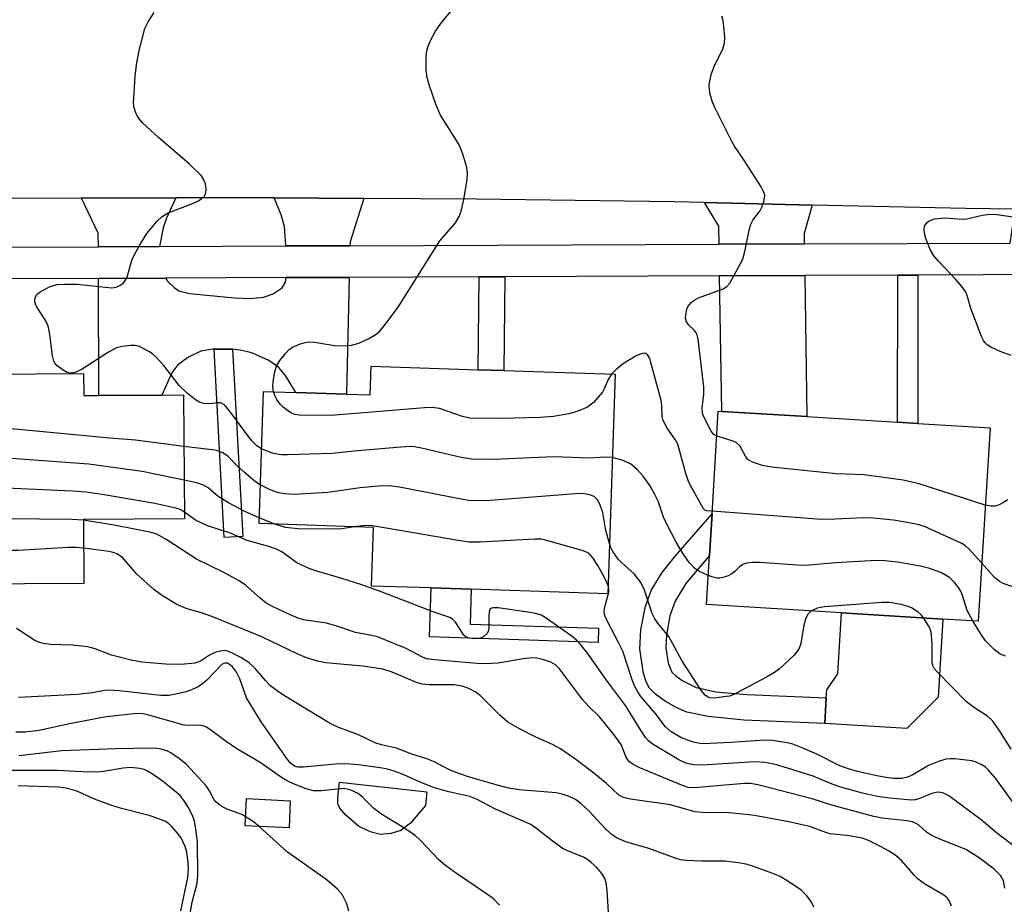
# Model space of a CAD drawing. Units: inches. Extents: x 1279758 to 1285758, y 461454 to 465454.
# Drawn here: x 1281795 to 1281981, y 462045 to 462213 of the extents above; entities that cross this region are included whole.
import ezdxf

# ---------------------------------------------------------------- set-up
doc = ezdxf.new("R2010")
doc.units = ezdxf.units.IN
doc.header["$MEASUREMENT"] = 0
for name, color, linetype in [('BLDG-Footprint', 5, 'Continuous'), ('CULTRL-Pad', 6, 'Continuous'), ('TRANS-Driveway', 251, 'Continuous'), ('TRANS-Non Street Sidewalk', 7, 'Continuous'), ('TRANS-Road', 130, 'Continuous'), ('TRANS-Street Sidewalk', 7, 'Continuous'), ('Undefined', 1, 'Continuous')]:
    doc.layers.add(name, color=color, linetype=linetype)

msp = doc.modelspace()

# ---------------------------------------------------------------- linework, layer by layer
at = {"layer": 'BLDG-Footprint'}
for points, elevation in [([(1281806.77, 462145.48), (1281806.8, 462141.31), (1281809.66, 462141.33), (1281821.58, 462141.41), (1281825.72, 462141.44), (1281825.88, 462117.95), (1281806.75, 462117.83), (1281806.83, 462105.74), (1281761.84, 462105.44), (1281761.58, 462145.17)], 230.57), ([(1281907.51, 462145.36), (1281906.14, 462103.76), (1281880.26, 462104.61), (1281872.63, 462104.87), (1281861.32, 462105.24), (1281861.69, 462116.35), (1281840.02, 462117.06), (1281840.85, 462142.13), (1281847, 462141.93), (1281856.63, 462141.61), (1281861.07, 462141.47), (1281861.25, 462146.88), (1281881.53, 462146.21), (1281886.44, 462146.05)], 234.64), ([(1281978.58, 462135.21), (1281976.34, 462098.57), (1281969.64, 462098.98), (1281950.46, 462100.15), (1281924.84, 462101.71), (1281925.41, 462111.02), (1281925.89, 462118.91), (1281927.07, 462138.36), (1281927.74, 462138.32), (1281943.88, 462137.33), (1281961.07, 462136.28), (1281964.87, 462136.05)], 239.46)]:
    msp.add_lwpolyline(points, close=True, dxfattribs=dict(at, elevation=elevation))
at = {"layer": 'CULTRL-Pad'}
for points in [[(1281968.74, 462084.17), (1281962.83, 462078.26), (1281947.25, 462079.21), (1281947.54, 462084.06), (1281947.63, 462085.58), (1281949.76, 462088.62), (1281950.46, 462100.15), (1281969.64, 462098.98)], [(1281865.02, 462058.35), (1281863.02, 462058.15), (1281861.09, 462058.65), (1281858.88, 462059.74), (1281856.48, 462061.8), (1281855.36, 462063.17), (1281854.96, 462063.99), (1281854.93, 462065.07), (1281855.25, 462068.07), (1281871.83, 462066.25), (1281871.55, 462063.67), (1281868.73, 462060.32), (1281866.91, 462058.9)], [(1281845.95, 462064.56), (1281845.71, 462059.4), (1281837.42, 462059.79), (1281837.67, 462064.95)]]:
    msp.add_lwpolyline(points, close=True, dxfattribs=at)
at = {"layer": 'TRANS-Driveway'}
for points in [[(1281821.15, 462169.59), (1281809.57, 462169.54), (1281809.56, 462172.09), (1281806.37, 462178.71), (1281824.25, 462178.77), (1281822.5, 462174.93), (1281821.83, 462173.12)], [(1281859.91, 462178.68), (1281857.3, 462170.46), (1281857.28, 462169.73), (1281845.12, 462169.69), (1281844.88, 462173.37), (1281844.24, 462175.56), (1281842.91, 462178.8)], [(1281944.84, 462177.43), (1281943.35, 462172.05), (1281943.38, 462170.08), (1281927.24, 462170.01), (1281927.18, 462173.4), (1281924.49, 462177.9)], [(1281927.33, 462164.02), (1281943.47, 462164.08), (1281943.88, 462137.33), (1281927.74, 462138.32)], [(1281835.01, 462150.09), (1281833.79, 462150.15), (1281831.5, 462150.15), (1281831.18, 462150.15), (1281829.01, 462149.76), (1281826.67, 462148.62), (1281824.61, 462147.17), (1281823.48, 462145.62), (1281821.58, 462141.41), (1281809.66, 462141.33), (1281809.59, 462163.54), (1281822.33, 462163.6), (1281822.7, 462163.02), (1281823.91, 462161.78), (1281824.81, 462161.18), (1281826.83, 462160.66), (1281835.36, 462159.83), (1281838.37, 462159.73), (1281840.86, 462159.98), (1281842.68, 462160.6), (1281844.44, 462161.72), (1281845.01, 462162.79), (1281845.16, 462163.69), (1281857.14, 462163.73), (1281856.63, 462141.62), (1281847, 462141.93), (1281845.06, 462145.1), (1281843.79, 462146.66), (1281841.89, 462147.95), (1281838.65, 462149.42), (1281836.43, 462149.96)]]:
    msp.add_lwpolyline(points, close=True, dxfattribs=at)
at = {"layer": 'TRANS-Non Street Sidewalk'}
for points in [[(1281881.72, 462163.83), (1281886.63, 462163.85), (1281886.44, 462146.05), (1281881.53, 462146.21)], [(1281961.09, 462164.15), (1281964.89, 462164.16), (1281964.87, 462136.05), (1281961.07, 462136.28)], [(1281835.01, 462150.09), (1281836.93, 462114.63), (1281833.43, 462114.44), (1281831.5, 462150.15), (1281833.79, 462150.15)], [(1281947.54, 462084.06), (1281947.25, 462079.21), (1281932, 462079.82), (1281925.13, 462080.48), (1281921.13, 462081.33), (1281919.24, 462082.14), (1281917.1, 462083.34), (1281915.17, 462084.72), (1281914.02, 462085.88), (1281913.38, 462087.09), (1281912.88, 462088.68), (1281912.2, 462093.26), (1281912.41, 462096.91), (1281913.26, 462101.45), (1281914.41, 462104.51), (1281916.46, 462107.81), (1281918.96, 462110.93), (1281925.89, 462118.91), (1281925.41, 462111.02), (1281920.95, 462105.69), (1281918.92, 462102.39), (1281917.92, 462099.58), (1281917.26, 462095.93), (1281917.14, 462093.54), (1281917.59, 462090.6), (1281918.27, 462088.93), (1281918.94, 462088.25), (1281920.2, 462087.34), (1281922.85, 462086.01), (1281926.59, 462085.19), (1281932.5, 462084.66)], [(1281904.4, 462097.23), (1281904.31, 462094.56), (1281872.33, 462095.61), (1281872.63, 462104.87), (1281880.26, 462104.62), (1281880.04, 462098.03)]]:
    msp.add_lwpolyline(points, close=True, dxfattribs=at)
at = {"layer": 'TRANS-Road'}
msp.add_polyline3d([(1282161.1, 462178.82, 0), (1282124.56, 462178.28, 0), (1282093.34, 462178.15, 0), (1282068.31, 462177.97, 0), (1282065.52, 462177.93, 0), (1282017.17, 462176.77, 0), (1282015.72, 462176.75, 0), (1281999.92, 462176.51, 0), (1281998.54, 462176.49, 0), (1281993.8, 462176.54, 0), (1281983.32, 462176.65, 0), (1281974.01, 462176.75, 0), (1281944.84, 462177.43, 0), (1281924.49, 462177.9, 0), (1281918.72, 462178.03, 0), (1281881.15, 462178.53, 0), (1281859.91, 462178.68, 0), (1281842.91, 462178.8, 0), (1281840.63, 462178.82, 0), (1281824.25, 462178.77, 0), (1281806.37, 462178.71, 0), (1281701.5, 462178.44, 0)], dxfattribs=at)
at = {"layer": 'TRANS-Street Sidewalk'}
for points in [[(1281766.14, 462169.37), (1281809.57, 462169.54), (1281821.15, 462169.59), (1281845.12, 462169.69), (1281857.28, 462169.73), (1281927.24, 462170.01), (1281943.38, 462170.08), (1281982.39, 462170.23), (1281983.32, 462176.65), (1281993.8, 462176.54), (1281995.2, 462170.29), (1282002.25, 462170.31), (1282013.53, 462170.36), (1282065.55, 462170.57), (1282065.52, 462177.93), (1282068.31, 462177.97), (1282093.34, 462178.15), (1282093.37, 462170.68), (1282188.16, 462171.05)], [(1282188.8, 462165.15), (1282040.3, 462164.47), (1282035.69, 462164.45), (1282013.46, 462164.36), (1282002.12, 462164.31), (1281964.89, 462164.16), (1281961.09, 462164.15), (1281943.47, 462164.08), (1281927.33, 462164.02), (1281886.63, 462163.85), (1281881.72, 462163.83), (1281857.14, 462163.73), (1281845.16, 462163.69), (1281822.33, 462163.6), (1281809.59, 462163.54), (1281766.12, 462163.37)]]:
    msp.add_lwpolyline(points, dxfattribs=at)
at = {"layer": 'Undefined'}
msp.add_line((1281843.01, 462116.96, 232), (1281840.06, 462118.17, 232), dxfattribs=at)
for points, elevation in [([(1281842.77, 462142.07), (1281842.63, 462143.05), (1281842.68, 462143.91), (1281843.04, 462145.92), (1281843.39, 462147.01), (1281843.98, 462147.95), (1281845.04, 462149.28), (1281845.81, 462150.1), (1281846.47, 462150.59), (1281848, 462151.22), (1281849.35, 462151.5), (1281850.51, 462151.42), (1281854.3, 462150.8), (1281856.09, 462150.77), (1281857.57, 462150.88), (1281858.96, 462151.28), (1281860.84, 462152.12), (1281862.01, 462152.81), (1281862.84, 462153.49), (1281863.96, 462154.82), (1281866.39, 462158.1), (1281874.32, 462170.65), (1281877.27, 462174.09), (1281877.93, 462175.28), (1281878.35, 462176.28), (1281878.8, 462178.18), (1281879.45, 462182.24), (1281879.54, 462183.39), (1281879.39, 462184.53), (1281878.63, 462187.06), (1281878.01, 462188.7), (1281877.29, 462189.99), (1281874.44, 462194.49), (1281873.62, 462196.36), (1281872.28, 462200.2), (1281871.88, 462201.59), (1281871.72, 462203.01), (1281871.73, 462205.6), (1281871.83, 462206.73), (1281872.06, 462207.55), (1281872.66, 462208.86), (1281873.48, 462210.41), (1281874.48, 462211.83), (1281877.47, 462215.41)], 238), ([(1281840.49, 462131.26), (1281839.6, 462131.82), (1281838.58, 462132.8), (1281834.64, 462138.16), (1281833.52, 462139.48), (1281833.1, 462139.79), (1281832.69, 462139.92), (1281832.17, 462139.93), (1281830.79, 462139.75), (1281829.47, 462139.85), (1281828.71, 462140.07), (1281827.98, 462140.5), (1281826.39, 462141.8), (1281824.89, 462143.21), (1281821.98, 462147), (1281820.48, 462148.66), (1281819.86, 462149.21), (1281819.15, 462149.7), (1281817.36, 462150.62), (1281816.56, 462150.81), (1281815.75, 462150.83), (1281814.09, 462150.65), (1281813.02, 462150.39), (1281811.47, 462149.56), (1281806.48, 462146.3), (1281805.18, 462145.69), (1281804.66, 462145.57), (1281804.14, 462145.56), (1281803.63, 462145.7), (1281802.89, 462146.11), (1281801.76, 462146.97), (1281801.38, 462147.38), (1281801.12, 462147.82), (1281800.86, 462148.84), (1281800.38, 462152.89), (1281800.11, 462154.31), (1281799.65, 462155.34), (1281797.8, 462158.33), (1281797.51, 462159.1), (1281797.5, 462159.6), (1281797.64, 462160.05), (1281797.9, 462160.46), (1281798.52, 462160.98), (1281800.34, 462161.91), (1281801.72, 462162.35), (1281803.18, 462162.46), (1281805.53, 462162.44), (1281812.15, 462161.77), (1281812.97, 462161.85), (1281813.67, 462162.16), (1281814.3, 462162.62), (1281814.77, 462163.24), (1281815.07, 462164), (1281815.91, 462167), (1281816.4, 462168.05), (1281817.53, 462170.08), (1281818.74, 462172.06), (1281820.65, 462174.31), (1281821.69, 462175.29), (1281822.77, 462175.96), (1281827.28, 462177.64), (1281828.58, 462178.26), (1281829.61, 462179.05), (1281829.96, 462179.67), (1281830.01, 462180.41), (1281829.86, 462181.47), (1281829.59, 462182.22), (1281829.1, 462182.94), (1281826.8, 462185.27), (1281820.94, 462190.26), (1281817.91, 462193.03), (1281817.34, 462193.69), (1281816.89, 462194.44), (1281816.55, 462195.25), (1281816.31, 462196.08), (1281816.25, 462196.93), (1281816.33, 462198.66), (1281816.57, 462201.84), (1281816.89, 462204.45), (1281817.31, 462206.72), (1281818.39, 462210.88), (1281819.01, 462212.18), (1281820.17, 462213.89)], 236), ([(1281926.78, 462133.65), (1281926.23, 462133.98), (1281925.74, 462134.58), (1281924.33, 462137.31), (1281924.11, 462137.96), (1281924.04, 462138.93), (1281924.33, 462141.62), (1281924.34, 462142.94), (1281923.28, 462152), (1281923.07, 462152.83), (1281922.84, 462153.33), (1281922.51, 462153.74), (1281921.51, 462154.69), (1281921.08, 462155.3), (1281920.89, 462156.02), (1281920.97, 462157.08), (1281921.19, 462157.87), (1281921.44, 462158.35), (1281921.96, 462158.98), (1281922.61, 462159.5), (1281923.33, 462159.84), (1281927.99, 462161.57), (1281928.7, 462162.02), (1281929.24, 462162.64), (1281930.93, 462165.64), (1281931.7, 462167.19), (1281932.12, 462168.6), (1281932.95, 462172.68), (1281933.26, 462173.81), (1281933.62, 462174.57), (1281934.95, 462176.29), (1281935.35, 462177.01), (1281935.78, 462178.31), (1281935.87, 462179.35), (1281935.61, 462180.14), (1281935.19, 462180.91), (1281931.82, 462186.21), (1281930.15, 462188.61), (1281929.56, 462189.63), (1281926.38, 462196.02), (1281925.94, 462197.1), (1281925.56, 462198.44), (1281925.4, 462199.26), (1281925.36, 462200.08), (1281925.48, 462200.94), (1281925.81, 462202.36), (1281926.3, 462203.71), (1281927.96, 462207.02), (1281928.27, 462208.08), (1281928.29, 462209.22), (1281928.14, 462211.26), (1281927.98, 462212.4), (1281927.73, 462213.21)], 240), ([(1281982.58, 462148.9), (1281980.48, 462149.66), (1281978.73, 462150.48), (1281978.07, 462150.93), (1281977.69, 462151.29), (1281977.37, 462151.75), (1281976.98, 462152.53), (1281975.67, 462155.85), (1281974.96, 462157.8), (1281974.26, 462160.29), (1281973.91, 462161.06), (1281973.24, 462161.98), (1281972.09, 462163.3), (1281968.81, 462166.78), (1281967.94, 462167.82), (1281967.25, 462169.01), (1281966.34, 462171.31), (1281966.07, 462172.59), (1281966.08, 462173.08), (1281966.21, 462173.54), (1281966.64, 462174.14), (1281967.03, 462174.45), (1281968.03, 462174.79), (1281970, 462175), (1281973.29, 462174.77), (1281974.18, 462174.79), (1281977.14, 462175.54), (1281978.51, 462175.73), (1281979.9, 462175.63), (1281984.65, 462174.93)], 242), ([(1281925.92, 462119.39), (1281924.87, 462119.48), (1281924.55, 462119.63), (1281924.28, 462119.89), (1281921.8, 462124.3), (1281921.36, 462125.23), (1281920.9, 462126.57), (1281919.38, 462132.1), (1281918.88, 462133.03), (1281917.37, 462135.16), (1281916.63, 462136.59), (1281916.43, 462137.36), (1281916.4, 462139.49), (1281916.21, 462140.62), (1281914.31, 462147.57), (1281914.07, 462148.34), (1281913.75, 462149), (1281913.36, 462149.33), (1281913, 462149.39), (1281912.29, 462149.19), (1281911.54, 462148.83), (1281910.03, 462147.98), (1281909.07, 462147.34), (1281907.72, 462146.26), (1281906.86, 462145.38)], 238), ([(1281825.78, 462131.69), (1281816.63, 462132.89), (1281810.97, 462133.29), (1281806.44, 462133.79), (1281787.65, 462135.51), (1281785.89, 462135.69), (1281784.45, 462135.95), (1281780.24, 462137.18), (1281779.43, 462137.49), (1281778.54, 462137.98), (1281777.69, 462138.64), (1281777.1, 462139.25), (1281774.99, 462142.36), (1281774.32, 462143.14), (1281773.36, 462143.75), (1281769.94, 462145.23)], 234), ([(1281906.86, 462145.38), (1281906.15, 462144.27), (1281905.52, 462142.71), (1281905.1, 462141.97), (1281903.4, 462140), (1281902.29, 462139.11), (1281900.43, 462138.34), (1281898.74, 462137.88), (1281895.86, 462137.36), (1281893.34, 462137.17), (1281885.77, 462136.99), (1281880.01, 462137.04), (1281878.59, 462137.33), (1281874.24, 462138.85), (1281872.85, 462139.05), (1281871.38, 462138.99), (1281854.44, 462137.6), (1281851.82, 462137.54), (1281847.63, 462137.61), (1281846.84, 462137.74), (1281846.18, 462137.99), (1281845.46, 462138.41), (1281844.58, 462139.1), (1281844.03, 462139.7), (1281843.42, 462140.6), (1281843.03, 462141.31), (1281842.77, 462142.07)], 238), ([(1281825.83, 462125.27), (1281817.9, 462126.91), (1281807.74, 462128.3), (1281788.66, 462129.71), (1281787.24, 462129.86), (1281785.81, 462130.18), (1281777.24, 462132.7), (1281776.14, 462133.12), (1281775.4, 462133.57), (1281774.32, 462134.58), (1281773.56, 462135.63), (1281771.23, 462140.16), (1281770.65, 462141.16), (1281769.97, 462141.96), (1281769.25, 462142.41), (1281766.8, 462143.4), (1281765.97, 462143.62), (1281765.43, 462143.65), (1281764.66, 462143.45), (1281762.37, 462142.38), (1281761.6, 462142.21)], 232), ([(1281825.87, 462119.25), (1281825.06, 462119.71), (1281824.25, 462119.99), (1281820.27, 462120.85), (1281810.66, 462122.5), (1281807.29, 462123), (1281804.68, 462123.2), (1281790.62, 462123.82), (1281788.89, 462123.98), (1281787.16, 462124.41), (1281773.66, 462128.4), (1281772.84, 462128.71), (1281772.1, 462129.15), (1281771.29, 462129.96), (1281770.22, 462131.35), (1281769.5, 462132.7), (1281766.53, 462139.39), (1281765.8, 462140.58), (1281765.15, 462141.07), (1281764.64, 462141.28), (1281764.1, 462141.39), (1281763.36, 462141.32), (1281761.61, 462140.81)], 230), ([(1281806.75, 462117.71), (1281804.57, 462117.87), (1281792.29, 462117.96), (1281790.54, 462118.11), (1281788.83, 462118.55), (1281769.52, 462124.31), (1281768.77, 462124.71), (1281768.36, 462125.08), (1281767.64, 462125.98), (1281766.5, 462127.7), (1281765.57, 462129.49), (1281762.93, 462135.62), (1281762.31, 462136.56), (1281761.63, 462137.2)], 228), ([(1281977.68, 462120.55), (1281965.16, 462124.59), (1281962.14, 462125.31), (1281954.74, 462126.3), (1281949.41, 462126.47), (1281937.13, 462127.76), (1281935.45, 462128.09), (1281933.59, 462128.69), (1281932.69, 462129.22), (1281932.22, 462129.85), (1281931.17, 462131.8), (1281930.46, 462132.44), (1281929.69, 462132.78), (1281926.78, 462133.65)], 240), ([(1281840.26, 462124.39), (1281839.37, 462125), (1281837.18, 462126.82), (1281835.93, 462127.96), (1281834.15, 462129.77), (1281833.17, 462130.49), (1281832.43, 462130.8), (1281831.63, 462130.98), (1281825.78, 462131.69)], 234), ([(1281906.99, 462129.58), (1281905.72, 462129.67), (1281902.64, 462129.49), (1281895.85, 462129.7), (1281884.51, 462129.22), (1281880.36, 462129.28), (1281878.31, 462129.57), (1281870.8, 462131.38), (1281869.48, 462131.61), (1281868.65, 462131.66), (1281866.89, 462131.57), (1281858.06, 462130.8), (1281853.91, 462130.37), (1281845.41, 462130.07), (1281844.28, 462130.11), (1281843.01, 462130.31), (1281841.91, 462130.66), (1281840.49, 462131.26)], 236), ([(1281925.18, 462107.23), (1281923.5, 462108.01), (1281922.57, 462108.62), (1281921.58, 462109.67), (1281920.42, 462111.32), (1281919.06, 462113.52), (1281917.2, 462117.23), (1281916.72, 462118.31), (1281915.66, 462121.3), (1281915.06, 462122.57), (1281914.11, 462124.29), (1281912.82, 462126.07), (1281911.71, 462127.32), (1281910.45, 462128.39), (1281908.83, 462129.08), (1281906.99, 462129.58)], 236), ([(1281840.06, 462118.17), (1281837.33, 462119.35), (1281834.21, 462120.98), (1281832.31, 462122.19), (1281830.36, 462123.82), (1281829.52, 462124.35), (1281828.41, 462124.72), (1281825.83, 462125.27)], 232), ([(1281906.45, 462113.28), (1281905.79, 462115.75), (1281905.16, 462119.15), (1281904.62, 462120.73), (1281904.15, 462121.58), (1281903.62, 462122.12), (1281902.89, 462122.46), (1281902.06, 462122.65), (1281901.21, 462122.75), (1281900.03, 462122.73), (1281883.82, 462121.44), (1281881.51, 462121.38), (1281879.81, 462121.46), (1281878.35, 462121.67), (1281866.67, 462123.98), (1281864.72, 462124.25), (1281862.7, 462124.18), (1281859.2, 462123.83), (1281853.07, 462122.97), (1281846.64, 462122.56), (1281844.88, 462122.68), (1281843.73, 462122.88), (1281842.12, 462123.48), (1281840.26, 462124.39)], 234), ([(1281981.96, 462121.58), (1281981.03, 462120.98), (1281980.31, 462120.61), (1281979.56, 462120.36), (1281978.74, 462120.35), (1281977.68, 462120.55)], 240), ([(1281806.79, 462112.39), (1281805.26, 462112.55), (1281803.88, 462112.55), (1281794.3, 462111.97), (1281792.51, 462111.96), (1281773.38, 462114.58), (1281765.85, 462115.37), (1281764.7, 462115.62), (1281763.9, 462115.89), (1281763.42, 462116.16), (1281763.05, 462116.52), (1281762.6, 462117.19), (1281762.23, 462117.98), (1281761.75, 462119.95)], 226), ([(1281983.31, 462055.84), (1281979.82, 462058.49), (1281976.9, 462060.91), (1281970.8, 462065.5), (1281969.61, 462066.03), (1281968.87, 462066.17), (1281968.35, 462066.13), (1281967.54, 462065.9), (1281965.1, 462064.9), (1281964.42, 462064.72), (1281963.64, 462064.66), (1281959.56, 462065.02), (1281957.25, 462065.36), (1281954.44, 462065.97), (1281950.29, 462067.15), (1281948.69, 462067.69), (1281945.06, 462069.19), (1281938.37, 462071.29), (1281937.27, 462071.57), (1281935.9, 462071.8), (1281933.93, 462071.93), (1281923.94, 462071.26), (1281922.46, 462071.33), (1281920.92, 462071.69), (1281919.62, 462072.31), (1281915.79, 462074.57), (1281914.54, 462075.36), (1281913.86, 462075.89), (1281913.29, 462076.55), (1281912.44, 462077.77), (1281909.48, 462082.58), (1281905.91, 462087.42), (1281902.27, 462092.51), (1281900.98, 462094.13), (1281900.19, 462094.99), (1281899.37, 462095.69), (1281894.23, 462099.28), (1281893.52, 462099.7), (1281892.44, 462100.06), (1281890.98, 462100.3), (1281885.37, 462101.08), (1281884.55, 462101.12), (1281884.1, 462101.04), (1281883.79, 462100.79), (1281883.64, 462100.37), (1281883.56, 462099.58), (1281883.57, 462097.24), (1281883.47, 462096.7), (1281883.26, 462096.25), (1281882.55, 462095.6), (1281881.87, 462095.31), (1281880.86, 462095.2), (1281879.85, 462095.33), (1281879.2, 462095.62), (1281878.84, 462095.91), (1281877.24, 462098.37), (1281876.67, 462098.96), (1281876.2, 462099.25), (1281872.86, 462100.38), (1281863.37, 462104.08), (1281859.32, 462105.53), (1281855.72, 462106.67), (1281850.97, 462108.03), (1281849.68, 462108.47), (1281847.22, 462109.63), (1281844.33, 462111.71), (1281843.36, 462112.25), (1281842.06, 462112.69), (1281837.77, 462113.86), (1281834.44, 462115.34), (1281830.23, 462116.64), (1281827.99, 462117.7), (1281825.87, 462119.25)], 230), ([(1281977.01, 462109.55), (1281974.59, 462112.27), (1281973.95, 462112.84), (1281973.21, 462113.3), (1281966.28, 462116.45), (1281965.18, 462116.81), (1281962.88, 462117.3), (1281960.28, 462117.72), (1281956.47, 462118.11), (1281954.69, 462118.14), (1281947.84, 462117.87), (1281945.81, 462117.89), (1281925.92, 462119.39)], 238), ([(1281981.39, 462047.96), (1281981.11, 462049.39), (1281980.59, 462050.38), (1281979.34, 462051.61), (1281976.51, 462053.72), (1281973.99, 462055.28), (1281972.93, 462055.78), (1281969.36, 462057.12), (1281967.5, 462057.97), (1281966.56, 462058.59), (1281965.05, 462060), (1281964.6, 462060.26), (1281963.86, 462060.54), (1281962.79, 462060.77), (1281958.16, 462061.25), (1281956.58, 462061.55), (1281948.57, 462063.72), (1281944.9, 462064.91), (1281934.59, 462067.58), (1281933.16, 462067.81), (1281932.07, 462067.81), (1281922.49, 462066.99), (1281921.38, 462067.08), (1281920.26, 462067.42), (1281912.19, 462070.81), (1281910.92, 462071.44), (1281910.25, 462071.9), (1281909.9, 462072.28), (1281909.53, 462072.93), (1281908.64, 462075.19), (1281907.25, 462077.13), (1281904.62, 462080.38), (1281902.39, 462082.56), (1281901.34, 462083.71), (1281896.96, 462089.55), (1281896.19, 462090.31), (1281895.32, 462090.81), (1281893.75, 462091.34), (1281892.7, 462091.55), (1281891.88, 462091.62), (1281890.12, 462091.45), (1281885.37, 462090.62), (1281882.81, 462090.49), (1281881.38, 462090.55), (1281873.29, 462091.23), (1281871.74, 462091.47), (1281871.02, 462091.76), (1281867.91, 462093.37), (1281862.5, 462095.61), (1281861.39, 462095.88), (1281858.34, 462096.42), (1281854.75, 462097.65), (1281852.84, 462098.18), (1281848.47, 462098.8), (1281847.44, 462099.13), (1281845.81, 462099.84), (1281842.58, 462101.35), (1281841.32, 462102.05), (1281840.22, 462102.92), (1281837.43, 462105.39), (1281836.26, 462106.19), (1281833.23, 462107.84), (1281828.2, 462110.31), (1281822.57, 462114), (1281820.66, 462115.05), (1281819.32, 462115.45), (1281812.87, 462116.73), (1281806.75, 462117.71)], 228), ([(1281858.12, 462116.47), (1281855.67, 462116.1), (1281854.25, 462115.98), (1281847.44, 462116.08), (1281845.07, 462116.33), (1281843.01, 462116.96)], 232), ([(1281906.19, 462105.33), (1281905.49, 462106.86), (1281904.23, 462109.13), (1281903.31, 462110.58), (1281902.58, 462111.39), (1281902.09, 462111.68), (1281901.28, 462111.99), (1281894.35, 462113.95), (1281893.48, 462114.1), (1281892.31, 462114.14), (1281881.96, 462113.52), (1281879.83, 462113.54), (1281878.12, 462113.77), (1281861.56, 462116.66), (1281860.18, 462116.73), (1281858.12, 462116.47)], 232), ([(1281971.25, 462044.58), (1281970.85, 462045.63), (1281970.45, 462046.16), (1281969.8, 462046.68), (1281966.32, 462048.69), (1281964.93, 462049.66), (1281964.18, 462050.44), (1281961.81, 462053.23), (1281960.54, 462054.32), (1281959.36, 462055.06), (1281957.79, 462055.87), (1281955.67, 462056.92), (1281954.59, 462057.37), (1281951.97, 462057.89), (1281948.29, 462058.29), (1281947.45, 462058.54), (1281944.39, 462059.69), (1281940.47, 462060.58), (1281933.93, 462061.72), (1281931.65, 462062.03), (1281929.08, 462062.25), (1281924.06, 462062.33), (1281922.64, 462062.45), (1281917.99, 462063.75), (1281910.42, 462064.86), (1281909.02, 462065.18), (1281908.13, 462065.69), (1281905.87, 462067.81), (1281903.25, 462069.98), (1281900.08, 462072.36), (1281897.15, 462074.36), (1281895.64, 462075.23), (1281892.52, 462076.62), (1281889.42, 462078.16), (1281887.17, 462079.43), (1281885.67, 462080.75), (1281881.94, 462084.48), (1281881.02, 462085.16), (1281879.81, 462085.79), (1281878.55, 462086.23), (1281877.03, 462086.49), (1281872.34, 462086.52), (1281870.97, 462086.65), (1281869.86, 462086.95), (1281865.27, 462088.93), (1281863.49, 462089.48), (1281859.67, 462090.04), (1281852.7, 462090.67), (1281851.13, 462091), (1281849, 462091.63), (1281847.12, 462092.45), (1281840.8, 462095.47), (1281838.86, 462096.31), (1281831.38, 462099.32), (1281829.49, 462100), (1281826.22, 462100.99), (1281824.42, 462101.76), (1281821.7, 462103.38), (1281820.08, 462104.56), (1281816.87, 462107.51), (1281814.12, 462110.61), (1281813.05, 462111.36), (1281812.36, 462111.61), (1281811.56, 462111.79), (1281806.79, 462112.39)], 226), ([(1281944.64, 462100.5), (1281944.06, 462099.92), (1281943.58, 462098.98), (1281943.3, 462097.84), (1281942.71, 462094.33), (1281942.35, 462093.25), (1281941.47, 462092.14), (1281938.69, 462089.55), (1281937.74, 462088.86), (1281936.2, 462087.95), (1281930, 462084.66), (1281929.19, 462084.37), (1281928.66, 462084.28), (1281926.23, 462083.98), (1281925.47, 462084.04), (1281925, 462084.25), (1281924.56, 462084.56), (1281923.89, 462085.35), (1281920.16, 462091.15), (1281917.67, 462095.65), (1281915.8, 462097.92), (1281915.03, 462099.01), (1281914.56, 462100.04), (1281913.01, 462104.67), (1281912.29, 462106.12), (1281911.15, 462107.57), (1281908.71, 462109.72), (1281908.12, 462110.33), (1281907.11, 462111.77), (1281906.72, 462112.54), (1281906.45, 462113.28)], 234), ([(1281999.96, 462111.81), (1281996.55, 462107.85), (1281995.27, 462106.59), (1281993.92, 462105.43), (1281992.98, 462104.8), (1281992.23, 462104.43), (1281991.1, 462104.14), (1281989.63, 462103.93), (1281988.2, 462103.91), (1281986.83, 462104.12), (1281982.91, 462105.07), (1281981.1, 462105.72), (1281980.37, 462106.11), (1281979.45, 462106.82), (1281977.01, 462109.55)], 238), ([(1281975.32, 462098.63), (1281974.26, 462100.58), (1281973.36, 462103.45), (1281973.03, 462104.24), (1281972.59, 462104.96), (1281971.89, 462105.87), (1281970.89, 462106.87), (1281969.36, 462107.71), (1281967.17, 462108.58), (1281965.43, 462108.97), (1281961.03, 462109.77), (1281958.73, 462110.03), (1281956.99, 462110.07), (1281949.28, 462109.61), (1281943.69, 462109.1), (1281942.02, 462109.16), (1281935, 462109.72), (1281933.56, 462109.7), (1281932.48, 462109.55), (1281931.72, 462109.32), (1281931.09, 462108.89), (1281930.19, 462107.96), (1281929.67, 462107.54), (1281928.95, 462107.19), (1281928.18, 462106.93), (1281927.39, 462106.75), (1281926.87, 462106.73), (1281926.08, 462106.89), (1281925.18, 462107.23)], 236), ([(1281982.89, 462064.28), (1281979.59, 462068.85), (1281978.31, 462070.33), (1281977.71, 462070.89), (1281977.04, 462071.38), (1281975.98, 462071.88), (1281975.14, 462072.13), (1281971.92, 462072.48), (1281971.05, 462072.5), (1281970.19, 462072.41), (1281968.82, 462072), (1281966.94, 462071.24), (1281963.95, 462069.48), (1281962.94, 462069), (1281961.89, 462068.75), (1281960.26, 462068.77), (1281958.9, 462068.93), (1281957.46, 462069.2), (1281953.43, 462070.08), (1281951.75, 462070.57), (1281950.12, 462071.19), (1281945.73, 462073.36), (1281943.11, 462074.51), (1281941.22, 462075.25), (1281940.11, 462075.52), (1281937.26, 462075.94), (1281935.82, 462076.04), (1281929.48, 462075.61), (1281924.14, 462075.36), (1281923.25, 462075.44), (1281922.4, 462075.62), (1281921.02, 462076.07), (1281919.95, 462076.53), (1281918.16, 462077.59), (1281917.06, 462078.55), (1281915.11, 462081.14), (1281912.41, 462084.28), (1281911.82, 462085.17), (1281911.28, 462086.17), (1281910.74, 462087.49), (1281908.97, 462092.87), (1281908.24, 462094.4), (1281906, 462098.61), (1281905.56, 462099.68), (1281905.46, 462100.26), (1281905.51, 462101.01), (1281906.31, 462104.07), (1281906.33, 462104.59), (1281906.19, 462105.33)], 232), ([(1281965.95, 462099.2), (1281965.51, 462099.76), (1281964.89, 462100.34), (1281963.71, 462101.11), (1281962.89, 462101.41), (1281961.76, 462101.71), (1281959.5, 462102.11), (1281958.09, 462102.1), (1281947.18, 462101.29), (1281945.79, 462101.02), (1281944.64, 462100.5)], 234), ([(1281982.59, 462074.3), (1281980.44, 462077.75), (1281979.1, 462079.6), (1281978.09, 462080.57), (1281975.42, 462082.29), (1281974.06, 462083.34), (1281968.61, 462088.9), (1281968.02, 462089.58), (1281967.8, 462089.97), (1281967.63, 462090.7), (1281967.63, 462094.43), (1281967.41, 462096.47), (1281967.18, 462097.22), (1281966.94, 462097.71), (1281965.95, 462099.2)], 234), ([(1281981.53, 462091.94), (1281980.52, 462092.33), (1281979.38, 462093.18), (1281977.75, 462094.88), (1281976.9, 462096.06), (1281975.32, 462098.63)], 236), ([(1281945.17, 462044.38), (1281944.68, 462045.45), (1281943.87, 462046.51), (1281942.77, 462047.57), (1281940.25, 462049.32), (1281938.8, 462050.2), (1281936.92, 462050.97), (1281933.4, 462052.21), (1281932.34, 462052.5), (1281930.91, 462052.78), (1281928.31, 462053.12), (1281923.96, 462053.12), (1281921.04, 462053.23), (1281919.89, 462053.38), (1281919.06, 462053.6), (1281913.93, 462055.5), (1281909.54, 462056.76), (1281907.91, 462057.47), (1281906.97, 462058.11), (1281905.71, 462059.24), (1281902.53, 462062.62), (1281901.09, 462063.98), (1281900.02, 462064.78), (1281898.83, 462065.38), (1281897.47, 462065.81), (1281896.34, 462066.04), (1281889.33, 462066.61), (1281887.34, 462066.95), (1281885.67, 462067.37), (1281880.09, 462068.97), (1281877.9, 462069.7), (1281876.25, 462070.36), (1281873.12, 462071.97), (1281871.84, 462072.51), (1281869, 462073.37), (1281866.05, 462074.49), (1281863.21, 462075.14), (1281862.15, 462075.47), (1281858.9, 462077.03), (1281854.98, 462078.48), (1281853.48, 462079.16), (1281844.83, 462084.42), (1281843.44, 462085.35), (1281842.2, 462086.35), (1281841.25, 462087.34), (1281839.32, 462089.61), (1281838.17, 462090.69), (1281836.56, 462091.71), (1281834.85, 462092.58), (1281834.06, 462092.9), (1281833.52, 462093), (1281832.98, 462092.98), (1281831.65, 462092.61), (1281830.62, 462092.15), (1281828.95, 462090.98), (1281827.87, 462090.62), (1281825.28, 462090.37), (1281822.39, 462090.43), (1281817.78, 462090.83), (1281815.77, 462091.16), (1281812.05, 462092.11), (1281808.94, 462093.34), (1281807.58, 462093.69), (1281804.7, 462094.04), (1281800.51, 462094.13), (1281799.09, 462094.35), (1281798.29, 462094.59), (1281797.52, 462094.93), (1281794.04, 462097.17)], 224), ([(1281906.36, 462041.35), (1281906, 462047.56), (1281905.84, 462049.01), (1281905.58, 462049.82), (1281904.98, 462050.77), (1281904.05, 462051.87), (1281902.97, 462052.87), (1281902.27, 462053.41), (1281901.52, 462053.83), (1281898.5, 462055.06), (1281897.46, 462055.59), (1281895.56, 462056.94), (1281892.45, 462059.43), (1281891.55, 462060.04), (1281884.82, 462062.96), (1281881.27, 462064.87), (1281879.97, 462065.33), (1281876, 462066.22), (1281873.31, 462067), (1281870.91, 462067.91), (1281867.04, 462069.63), (1281865.47, 462070.19), (1281864.14, 462070.57), (1281862.97, 462070.79), (1281858.87, 462071.34), (1281856.54, 462071.54), (1281854.55, 462071.5), (1281848.43, 462070.88), (1281847.47, 462070.91), (1281846.77, 462071.13), (1281846, 462071.69), (1281845.28, 462072.54), (1281840.4, 462079.53), (1281837.67, 462084.05), (1281836.37, 462087.65), (1281835.78, 462088.92), (1281834.99, 462089.92), (1281834.44, 462090.39), (1281834.04, 462090.59), (1281833.52, 462090.64), (1281833.03, 462090.42), (1281830.05, 462087.33), (1281829.15, 462086.57), (1281828.46, 462086.12), (1281827.23, 462085.55), (1281826.19, 462085.2), (1281824.28, 462084.73), (1281822.9, 462084.49), (1281821.41, 462084.52), (1281813.58, 462085.4), (1281811.56, 462085.53), (1281810.72, 462085.46), (1281808.45, 462085.01), (1281805.53, 462084.69), (1281794.42, 462084.12)], 222), ([(1281885.59, 462044.77), (1281884.38, 462046.02), (1281883.17, 462046.9), (1281877.45, 462050.73), (1281875.34, 462052.28), (1281874.1, 462053.37), (1281870.69, 462056.98), (1281869.64, 462057.98), (1281867.48, 462059.44), (1281863.09, 462062.04), (1281861.71, 462063.16), (1281859.66, 462065.23), (1281858.8, 462065.9), (1281857.33, 462066.64), (1281856.1, 462066.88), (1281851.79, 462066.42), (1281850.33, 462066.42), (1281848.95, 462066.8), (1281846.24, 462067.86), (1281845.21, 462068.36), (1281844.28, 462068.94), (1281840.26, 462071.77), (1281835.8, 462074.4), (1281833.63, 462075.91), (1281830.64, 462078.14), (1281829.93, 462078.57), (1281829.44, 462078.76), (1281828.65, 462078.84), (1281826.46, 462078.81), (1281825.61, 462078.92), (1281819.14, 462080.77), (1281818.02, 462080.99), (1281816.91, 462081.06), (1281811.07, 462080.45), (1281804.12, 462079.09), (1281798.37, 462077.85), (1281795.72, 462077.57), (1281793.95, 462077.55)], 220), ([(1281857.05, 462043.61), (1281856.66, 462044.99), (1281855.79, 462046.81), (1281854.86, 462047.86), (1281852.67, 462049.67), (1281845.45, 462054.79), (1281840.06, 462059.68), (1281839, 462060.56), (1281836.89, 462061.85), (1281833.96, 462062.95), (1281832.95, 462063.48), (1281832.25, 462063.95), (1281831.84, 462064.31), (1281831.5, 462064.74), (1281830.65, 462066.43), (1281830.01, 462067.35), (1281826.3, 462071.39), (1281824.96, 462072.48), (1281823.3, 462073.6), (1281822.54, 462073.98), (1281821.47, 462074.31), (1281820.64, 462074.47), (1281819.8, 462074.53), (1281812.95, 462074.4), (1281802.65, 462073.99), (1281794.53, 462073.07)], 218), ([(1281826.83, 462042.42), (1281827.37, 462045.35), (1281828.31, 462048.95), (1281828.43, 462050.38), (1281828.38, 462056.79), (1281828, 462059.61), (1281827.7, 462060.96), (1281827.35, 462061.88), (1281826.57, 462063.35), (1281825.84, 462064.53), (1281825.06, 462065.52), (1281821.91, 462068.13), (1281820.02, 462069.47), (1281818.79, 462070.22), (1281818.28, 462070.45), (1281817.43, 462070.68), (1281815.68, 462070.84), (1281814.25, 462070.69), (1281810.55, 462070.08), (1281809.21, 462069.96), (1281806.64, 462070.01), (1281801.81, 462070.25), (1281787.12, 462070.26)], 216), ([(1281825.19, 462043.71), (1281826.56, 462050.02), (1281826.63, 462051.7), (1281826.55, 462053.41), (1281826.31, 462054.79), (1281826.03, 462055.86), (1281825.27, 462057.51), (1281824.59, 462058.43), (1281823.44, 462059.72), (1281822.81, 462060.28), (1281822.18, 462060.67), (1281820.84, 462061.2), (1281819.18, 462061.72), (1281813.97, 462063.06), (1281812.32, 462063.57), (1281809.14, 462064.72), (1281805.34, 462066.42), (1281803.39, 462066.96), (1281802.02, 462067.1), (1281794.36, 462067.38)], 214)]:
    msp.add_lwpolyline(points, dxfattribs=dict(at, elevation=elevation))

doc.saveas('drawing.dxf')
